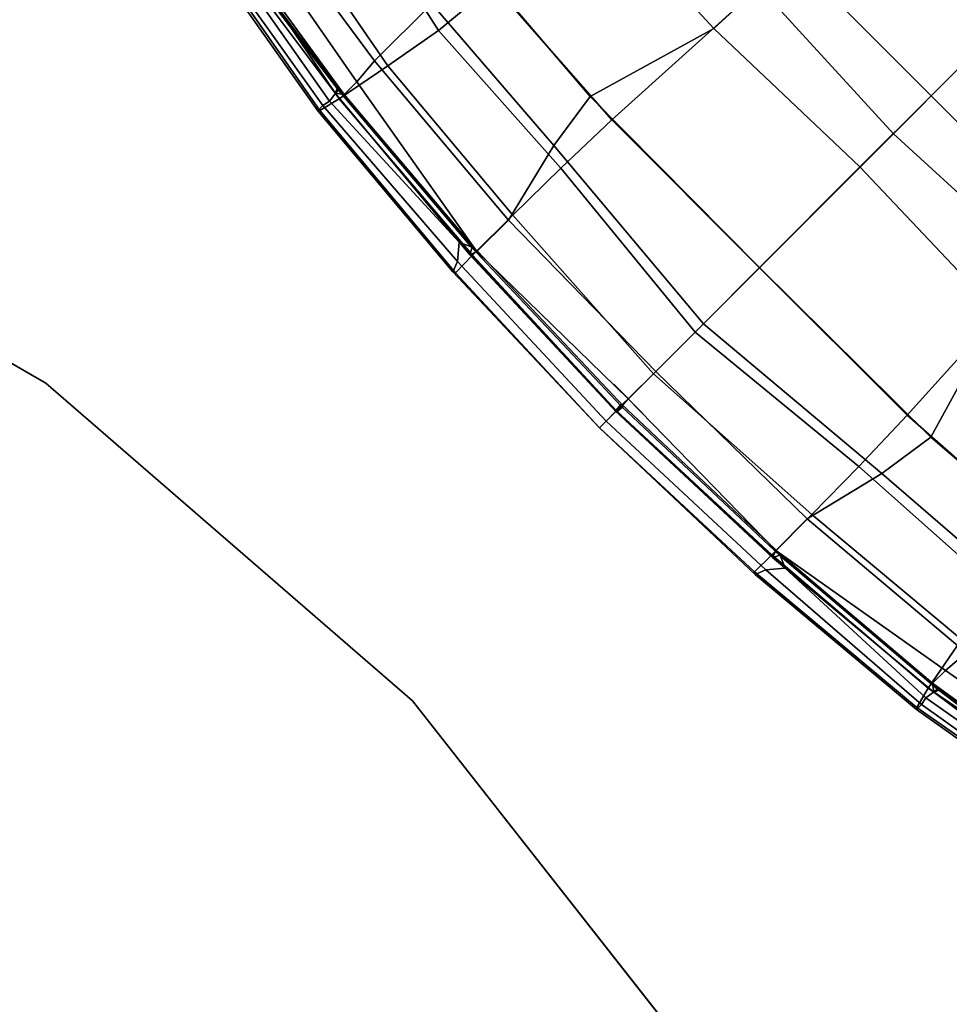
# Model space of a CAD drawing. Units: inches. Extents: x -2 to 423, y -6 to 285.
# Drawn here: x 303 to 311, y 73 to 83 of the extents above; entities that cross this region are included whole.
import ezdxf

# ---------------------------------------------------------------- set-up
doc = ezdxf.new("R2010")
doc.units = ezdxf.units.IN
doc.header["$MEASUREMENT"] = 0
for name, color, linetype in [('SEAT', 5, 'Continuous'), ('TABLE-TOPEDGE', 6, 'Continuous'), ('TABLE-TOPLAM', 6, 'Continuous')]:
    doc.layers.add(name, color=color, linetype=linetype)

# ---------------------------------------------------------------- blocks, each defined once
blk = doc.blocks.new('LDFAR_0T')
at = {"layer": 'SEAT'}
blk.add_line((9.16, 0.1947, 16.8216), (9.16, -0.1947, 16.8216), dxfattribs=at)
for points in [[(9.3089, 3.9833, 16.3631), (9.2416, 3.9834, 16.154), (8.9207, 5.8973, 16.2895), (8.9734, 5.9353, 16.4586)], [(9.2938, 3.9724, 16.5241), (9.3089, 3.9833, 16.3631), (8.9734, 5.9353, 16.4586), (8.9507, 5.9006, 16.6769)], [(8.544, 3.8178, 17.4186), (9.0878, 3.9194, 16.9777), (8.7068, 5.9033, 17.1366), (8.1586, 5.8958, 17.555)], [(9.2938, 3.9724, 16.5241), (8.9507, 5.9006, 16.6769), (8.7068, 5.9033, 17.1366), (9.0878, 3.9194, 16.9777)], [(9.2416, 3.9834, 16.154), (9.1674, 3.9691, 16.1146), (8.8388, 5.8486, 16.2538), (8.9207, 5.8973, 16.2895)], [(8.8388, 5.8486, 16.2538), (9.1674, 3.9691, 16.1146), (9.0326, 3.9869, 16.1965), (8.9051, 4.9321, 16.2336)], [(8.8564, 3.9163, 16.9795), (8.6001, 3.9375, 17.1803), (8.4392, 5.0026, 17.2379), (8.659, 5.0151, 17.0617)], [(8.8732, 4.8897, 16.8076), (9.0257, 3.9151, 16.7537), (8.8564, 3.9163, 16.9795), (8.659, 5.0151, 17.0617)], [(8.8732, 4.8897, 16.8076), (8.9388, 4.9424, 16.6289), (9.0766, 3.984, 16.5444), (9.0257, 3.9151, 16.7537)], [(9.0766, 3.984, 16.5444), (8.9388, 4.9424, 16.6289), (8.8917, 4.9248, 16.3029), (9.021, 4.0069, 16.2835)], [(8.9051, 4.9321, 16.2336), (9.0326, 3.9869, 16.1965), (9.021, 4.0069, 16.2835), (8.8917, 4.9248, 16.3029)], [(9.1794, 2.0556, 16.2514), (9.255, 2.0144, 16.5052), (9.0766, 3.984, 16.5444), (9.021, 4.0069, 16.2835)], [(9.1937, 2.0579, 16.157), (9.1794, 2.0556, 16.2514), (9.021, 4.0069, 16.2835), (9.0326, 3.9869, 16.1965)], [(9.1865, 1.9886, 16.7456), (9.0257, 3.9151, 16.7537), (9.0766, 3.984, 16.5444), (9.255, 2.0144, 16.5052)], [(9.2429, 2.1697, 16.1068), (9.1937, 2.0579, 16.157), (9.0326, 3.9869, 16.1965), (9.1674, 3.9691, 16.1146)], [(9.2416, 3.9834, 16.154), (9.382, 2.0521, 16.1146), (9.2429, 2.1697, 16.1068), (9.1674, 3.9691, 16.1146)], [(9.3089, 3.9833, 16.3631), (9.4818, 2.0125, 16.328), (9.382, 2.0521, 16.1146), (9.2416, 3.9834, 16.154)], [(9.4818, 2.0125, 16.328), (9.3089, 3.9833, 16.3631), (9.2938, 3.9724, 16.5241), (9.4701, 1.9894, 16.5163)], [(7.4017, 2.2667, 17.4901), (6.127, 1.8942, 17.3883), (6.048, 3.7861, 17.4085), (7.2673, 3.975, 17.5265)], [(7.4017, 2.2667, 17.4901), (7.2673, 3.975, 17.5265), (7.8402, 3.9352, 17.4686), (7.9679, 2.1819, 17.4314)], [(8.7687, 1.9872, 17.1308), (7.9679, 2.1819, 17.4314), (7.8402, 3.9352, 17.4686), (8.6001, 3.9375, 17.1803)], [(9.2417, 1.9933, 16.9682), (9.0878, 3.9194, 16.9777), (8.544, 3.8178, 17.4186), (8.7063, 1.9901, 17.3703)], [(8.7687, 1.9872, 17.1308), (8.6001, 3.9375, 17.1803), (8.8564, 3.9163, 16.9795), (9.1865, 1.9886, 16.7456)], [(9.1865, 1.9886, 16.7456), (8.8564, 3.9163, 16.9795), (9.0257, 3.9151, 16.7537), (9.1865, 1.9886, 16.7456)], [(9.2417, 1.9933, 16.9682), (9.4701, 1.9894, 16.5163), (9.2938, 3.9724, 16.5241), (9.0878, 3.9194, 16.9777)], [(8.0742, 1.9833, 17.5904), (8.7063, 1.9901, 17.3703), (8.544, 3.8178, 17.4186), (7.9717, 3.713, 17.6191)], [(7.4122, 1.9652, 17.6837), (8.0742, 1.9833, 17.5904), (7.9717, 3.713, 17.6191), (7.3021, 3.6505, 17.7157)], [(5.5464, 1.8702, 17.5624), (7.4122, 1.9652, 17.6837), (7.3021, 3.6505, 17.7157), (5.4878, 3.5692, 17.5781)], [(6.0771, -0.0034, 17.3792), (6.127, 1.8942, 17.3883), (7.4017, 2.2667, 17.4901), (7.4123, 0, 17.4561)], [(8.1609, 0, 17.3652), (7.4123, 0, 17.4561), (7.4017, 2.2667, 17.4901), (7.9679, 2.1819, 17.4314)], [(8.1609, 0, 17.3652), (7.9679, 2.1819, 17.4314), (8.7687, 1.9872, 17.1308), (8.7941, 0, 17.1086)], [(9.2429, 2.1697, 16.1068), (9.32, 0, 16.0863), (9.2563, 0.0007, 16.141), (9.1937, 2.0579, 16.157)], [(9.4554, 0, 16.1206), (9.32, 0, 16.0863), (9.2429, 2.1697, 16.1068), (9.382, 2.0521, 16.1146)], [(9.1937, 2.0579, 16.157), (9.2563, 0.0007, 16.141), (9.2393, -0.0153, 16.2009), (9.1794, 2.0556, 16.2514)], [(9.1794, 2.0556, 16.2514), (9.2393, -0.0153, 16.2009), (9.326, -0.0095, 16.5257), (9.255, 2.0144, 16.5052)], [(9.5425, 0, 16.2941), (9.4554, 0, 16.1206), (9.382, 2.0521, 16.1146), (9.4818, 2.0125, 16.328)], [(5.6318, -0.0004, 17.5795), (7.4157, 0, 17.6526), (7.4122, 1.9652, 17.6837), (5.5464, 1.8702, 17.5624)], [(8.271, 0, 17.5172), (8.0742, 1.9833, 17.5904), (7.4122, 1.9652, 17.6837), (7.4157, 0, 17.6526)], [(8.271, 0, 17.5172), (8.8258, 0, 17.2708), (8.7063, 1.9901, 17.3703), (8.0742, 1.9833, 17.5904)], [(9.3173, 0, 16.9096), (9.2417, 1.9933, 16.9682), (8.7063, 1.9901, 17.3703), (8.8258, 0, 17.2708)], [(9.16, 0, 16.8216), (8.7941, 0, 17.1086), (8.7687, 1.9872, 17.1308), (9.1865, 1.9886, 16.7456)], [(9.1865, 1.9886, 16.7456), (9.255, 2.0144, 16.5052), (9.326, -0.0095, 16.5257), (9.16, 0, 16.8216)], [(9.3173, 0, 16.9096), (9.544, 0, 16.4458), (9.4701, 1.9894, 16.5163), (9.2417, 1.9933, 16.9682)], [(9.5425, 0, 16.2941), (9.4818, 2.0125, 16.328), (9.4701, 1.9894, 16.5163), (9.544, 0, 16.4458)], [(3.4793, 0, 16.9479), (3.7862, 1.8272, 17.0075), (5.1255, 1.8538, 17.2485), (5.127, 0, 17.2333)], [(5.6318, -0.0004, 17.5795), (5.5464, 1.8702, 17.5624), (3.8434, 1.8075, 17.2725), (3.9096, -0.0023, 17.2847)], [(6.0771, -0.0034, 17.3792), (5.127, 0, 17.2333), (5.1255, 1.8538, 17.2485), (6.127, 1.8942, 17.3883)], [(5.127, 0, 17.2333), (5.1255, -1.8538, 17.2485), (3.7862, -1.8272, 17.0075), (3.4793, 0, 16.9479)], [(6.127, -1.8942, 17.3883), (5.1255, -1.8538, 17.2485), (5.127, 0, 17.2333), (6.0771, -0.0034, 17.3792)], [(5.5464, -1.8702, 17.5624), (7.4122, -1.9652, 17.6837), (7.4157, 0, 17.6526), (5.6318, -0.0004, 17.5795)], [(7.4123, 0, 17.4561), (7.4017, -2.2667, 17.4901), (6.127, -1.8942, 17.3883), (6.0771, -0.0034, 17.3792)], [(7.9679, -2.1819, 17.4314), (7.4017, -2.2667, 17.4901), (7.4123, 0, 17.4561), (8.1609, 0, 17.3652)], [(7.4157, 0, 17.6526), (7.4122, -1.9652, 17.6837), (8.0742, -1.9833, 17.5904), (8.271, 0, 17.5172)], [(8.7941, 0, 17.1086), (8.7687, -1.9872, 17.1308), (7.9679, -2.1819, 17.4314), (8.1609, 0, 17.3652)], [(8.0742, -1.9833, 17.5904), (8.7063, -1.9901, 17.3703), (8.8258, 0, 17.2708), (8.271, 0, 17.5172)], [(8.8258, 0, 17.2708), (8.7063, -1.9901, 17.3703), (9.2417, -1.9933, 16.9682), (9.3173, 0, 16.9096)], [(9.1865, -1.9886, 16.7456), (8.7687, -1.9872, 17.1308), (8.7941, 0, 17.1086), (9.16, 0, 16.8216)], [(9.16, 0, 16.8216), (9.326, 0.0095, 16.5257), (9.255, -2.0144, 16.5052), (9.1865, -1.9886, 16.7456)], [(9.255, -2.0144, 16.5052), (9.326, 0.0095, 16.5257), (9.2393, 0.0153, 16.2009), (9.1794, -2.0556, 16.2514)], [(9.1794, -2.0556, 16.2514), (9.2393, 0.0153, 16.2009), (9.2563, 0.0007, 16.141), (9.1937, -2.0579, 16.157)], [(9.1937, -2.0579, 16.157), (9.2563, 0.0007, 16.141), (9.32, 0, 16.0863), (9.2429, -2.1697, 16.1068)], [(9.2417, -1.9933, 16.9682), (9.4701, -1.9894, 16.5163), (9.544, 0, 16.4458), (9.3173, 0, 16.9096)], [(9.382, -2.0521, 16.1146), (9.2429, -2.1697, 16.1068), (9.32, 0, 16.0863), (9.4554, 0, 16.1206)], [(9.4818, -2.0125, 16.328), (9.382, -2.0521, 16.1146), (9.4554, 0, 16.1206), (9.5425, 0, 16.2941)], [(9.544, 0, 16.4458), (9.4701, -1.9894, 16.5163), (9.4818, -2.0125, 16.328), (9.5425, 0, 16.2941)], [(3.9096, -0.0023, 17.2847), (3.8434, -1.8075, 17.2725), (5.5464, -1.8702, 17.5624), (5.6318, -0.0004, 17.5795)], [(6.127, -1.8942, 17.3883), (6.048, -3.7861, 17.4085), (5.0477, -4.0609, 17.2711), (5.1255, -1.8538, 17.2485)], [(5.4878, -3.5692, 17.5781), (7.3021, -3.6505, 17.7157), (7.4122, -1.9652, 17.6837), (5.5464, -1.8702, 17.5624)], [(7.2673, -3.975, 17.5265), (6.048, -3.7861, 17.4085), (6.127, -1.8942, 17.3883), (7.4017, -2.2667, 17.4901)], [(7.3021, -3.6505, 17.7157), (7.9717, -3.713, 17.6191), (8.0742, -1.9833, 17.5904), (7.4122, -1.9652, 17.6837)], [(8.6001, -3.9375, 17.1803), (7.8402, -3.9352, 17.4686), (7.9679, -2.1819, 17.4314), (8.7687, -1.9872, 17.1308)], [(7.9717, -3.713, 17.6191), (8.544, -3.8178, 17.4186), (8.7063, -1.9901, 17.3703), (8.0742, -1.9833, 17.5904)], [(8.7063, -1.9901, 17.3703), (8.544, -3.8178, 17.4186), (9.0878, -3.9194, 16.9777), (9.2417, -1.9933, 16.9682)], [(9.1865, -1.9886, 16.7456), (8.8564, -3.9163, 16.9795), (8.6001, -3.9375, 17.1803), (8.7687, -1.9872, 17.1308)], [(9.1865, -1.9886, 16.7456), (9.0257, -3.9151, 16.7537), (8.8564, -3.9163, 16.9795), (9.1865, -1.9886, 16.7456)], [(9.021, -4.0069, 16.2835), (9.0766, -3.984, 16.5444), (9.255, -2.0144, 16.5052), (9.1794, -2.0556, 16.2514)], [(9.255, -2.0144, 16.5052), (9.0766, -3.984, 16.5444), (9.0257, -3.9151, 16.7537), (9.1865, -1.9886, 16.7456)], [(9.0878, -3.9194, 16.9777), (9.2938, -3.9724, 16.5241), (9.4701, -1.9894, 16.5163), (9.2417, -1.9933, 16.9682)], [(9.2416, -3.9834, 16.154), (9.382, -2.0521, 16.1146), (9.4818, -2.0125, 16.328), (9.3089, -3.9833, 16.3631)], [(9.4701, -1.9894, 16.5163), (9.2938, -3.9724, 16.5241), (9.3089, -3.9833, 16.3631), (9.4818, -2.0125, 16.328)], [(9.0326, -3.9869, 16.1965), (9.021, -4.0069, 16.2835), (9.1794, -2.0556, 16.2514), (9.1937, -2.0579, 16.157)], [(9.1674, -3.9691, 16.1146), (9.0326, -3.9869, 16.1965), (9.1937, -2.0579, 16.157), (9.2429, -2.1697, 16.1068)], [(9.1674, -3.9691, 16.1146), (9.2429, -2.1697, 16.1068), (9.382, -2.0521, 16.1146), (9.2416, -3.9834, 16.154)], [(7.9679, -2.1819, 17.4314), (7.8402, -3.9352, 17.4686), (7.2673, -3.975, 17.5265), (7.4017, -2.2667, 17.4901)], [(6.7931, -5.9206, 17.7952), (7.4915, -5.8835, 17.7418), (7.9717, -3.713, 17.6191), (7.3021, -3.6505, 17.7157)], [(7.9717, -3.713, 17.6191), (7.4915, -5.8835, 17.7418), (8.1586, -5.8958, 17.555), (8.544, -3.8178, 17.4186)], [(8.1586, -5.8958, 17.555), (8.7068, -5.9033, 17.1366), (9.0878, -3.9194, 16.9777), (8.544, -3.8178, 17.4186)], [(8.6001, -3.9375, 17.1803), (8.4392, -5.0026, 17.2379), (7.6668, -4.9098, 17.5207), (7.8402, -3.9352, 17.4686)], [(8.659, -5.0151, 17.0617), (8.4392, -5.0026, 17.2379), (8.6001, -3.9375, 17.1803), (8.8564, -3.9163, 16.9795)], [(8.659, -5.0151, 17.0617), (8.8564, -3.9163, 16.9795), (9.0257, -3.9151, 16.7537), (8.8732, -4.8897, 16.8076)], [(9.0878, -3.9194, 16.9777), (8.7068, -5.9033, 17.1366), (8.9507, -5.9006, 16.6769), (9.2938, -3.9724, 16.5241)], [(8.9207, -5.8973, 16.2895), (8.8388, -5.8486, 16.2538), (9.1674, -3.9691, 16.1146), (9.2416, -3.9834, 16.154)], [(8.9051, -4.9321, 16.2336), (9.0326, -3.9869, 16.1965), (9.1674, -3.9691, 16.1146), (8.8388, -5.8486, 16.2538)], [(9.0257, -3.9151, 16.7537), (9.0766, -3.984, 16.5444), (8.9388, -4.9424, 16.6289), (8.8732, -4.8897, 16.8076)], [(8.9507, -5.9006, 16.6769), (8.9734, -5.9353, 16.4586), (9.3089, -3.9833, 16.3631), (9.2938, -3.9724, 16.5241)], [(9.021, -4.0069, 16.2835), (8.8917, -4.9248, 16.3029), (8.9388, -4.9424, 16.6289), (9.0766, -3.984, 16.5444)], [(8.8917, -4.9248, 16.3029), (9.021, -4.0069, 16.2835), (9.0326, -3.9869, 16.1965), (8.9051, -4.9321, 16.2336)], [(8.9734, -5.9353, 16.4586), (8.9207, -5.8973, 16.2895), (9.2416, -3.9834, 16.154), (9.3089, -3.9833, 16.3631)]]:
    blk.add_3dface(points, dxfattribs=at)
blk = doc.blocks.new('LET123SLNG_0T')
at = {"layer": 'TABLE-TOPEDGE'}
for points in [[(9.97, 21.8312, 27.5), (9.97, 21.8312, 28.5), (13.9214, 19.5498, 28.5), (13.9214, 19.5498, 27.5)], [(13.9214, 19.5498, 27.5), (13.9214, 19.5498, 28.5), (17.3696, 16.5619, 28.5), (17.3696, 16.5619, 27.5)], [(17.3696, 16.5619, 27.5), (17.3696, 16.5619, 28.5), (20.1901, 12.9754, 28.5), (20.1901, 12.9754, 27.5)]]:
    blk.add_3dface(points, dxfattribs=at)
at = {"layer": 'TABLE-TOPLAM'}
for points, invisible_edges in [([(-7.8496, 22.68, 28.5), (-12, 20.7846, 28.5), (13.9214, 19.5498, 28.5), (9.97, 21.8312, 28.5)], 10), ([(13.9214, 19.5498, 27.5), (-12, 20.7846, 27.5), (-7.8496, 22.68, 27.5), (9.97, 21.8312, 27.5)], 5), ([(-15.7167, 18.138, 28.5), (17.3696, 16.5619, 28.5), (13.9214, 19.5498, 28.5), (-12, 20.7846, 28.5)], 5), ([(13.9214, 19.5498, 27.5), (17.3696, 16.5619, 27.5), (-15.7167, 18.138, 27.5), (-12, 20.7846, 27.5)], 10), ([(-15.7167, 18.138, 28.5), (-18.8653, 14.8358, 28.5), (20.1901, 12.9754, 28.5), (17.3696, 16.5619, 28.5)], 10), ([(20.1901, 12.9754, 27.5), (-18.8653, 14.8358, 27.5), (-15.7167, 18.138, 27.5), (17.3696, 16.5619, 27.5)], 5), ([(-21.3321, 10.9974, 28.5), (22.2808, 8.9199, 28.5), (20.1901, 12.9754, 28.5), (-18.8653, 14.8358, 28.5)], 5), ([(20.1901, 12.9754, 27.5), (22.2808, 8.9199, 27.5), (-21.3321, 10.9974, 27.5), (-18.8653, 14.8358, 27.5)], 10)]:
    blk.add_3dface(points, dxfattribs=dict(at, invisible_edges=invisible_edges))

msp = doc.modelspace()

# ---------------------------------------------------------------- block references
at = {"rotation": 225}
msp.add_blockref('LDFAR_0T', (314.922, 85.5184), dxfattribs=at)
msp.add_blockref('LET123SLNG_0T', (289.0433, 59.6397))

doc.saveas('drawing.dxf')
